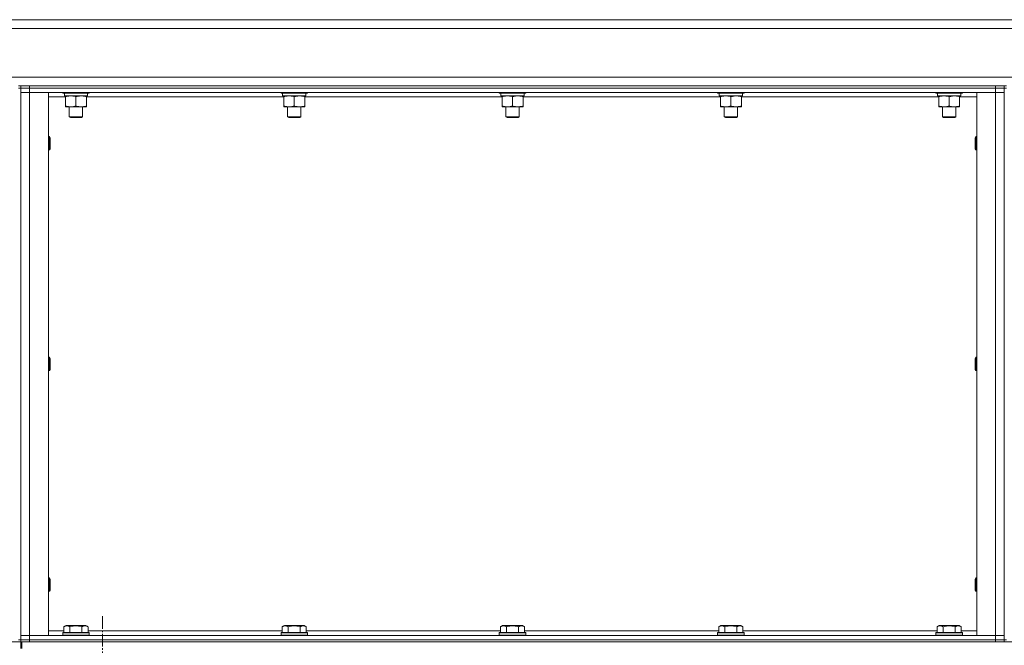
# Model space of a CAD drawing. Units: millimetres. Extents: x 0 to 17418, y -6 to 11880.
# Drawn here: x 7672 to 8565, y 9955 to 10522 of the extents above; entities that cross this region are included whole.
import ezdxf

# ---------------------------------------------------------------- set-up
doc = ezdxf.new("R2010")
doc.units = ezdxf.units.MM
doc.linetypes.add('K5LT_AXLED', pattern=[16, 11.5, -1.5, 1.5, -1.5])
doc.linetypes.add('K5LT_THIN', pattern=[0])
for name, color, linetype, true_color in [('OSI', 2, 'Continuous', 0xffff00), ('R', 1, 'Continuous', 0xff0000), ('WELDING', 7, 'Continuous', 0xffffff)]:
    doc.layers.add(name, color=color, linetype=linetype, true_color=true_color)

msp = doc.modelspace()

# ---------------------------------------------------------------- linework, layer by layer
at = {"layer": 'OSI', "color": 30, "linetype": 'K5LT_AXLED', "lineweight": 13, "true_color": 0xff8000}
msp.add_line((7746.6, 9890.16), (7746.6, 9982.16), dxfattribs=at)
at = {"layer": 'R', "color": 7, "linetype": 'K5LT_THIN', "lineweight": 13}
for p, q in [((9718.6, 10522.16), (7408.6, 10522.16)), ((7408.6, 10522.16), (9718.6, 10522.16)), ((9718.6, 10514.16), (7408.6, 10514.16)), ((7408.6, 10470.16), (9718.6, 10470.16)), ((7672.6, 10462.16), (7670.6, 10462.16)), ((7672.6, 10462.16), (7670.6, 10462.16)), ((7670.6, 10460.16), (7672.6, 10460.16)), ((7672.6, 10462.16), (7680.6, 10462.16)), ((7672.6, 10460.16), (7672.6, 10462.16)), ((7680.6, 10460.16), (7672.6, 10460.16)), ((7672.6, 10456.16), (7672.6, 10460.16)), ((7672.6, 10460.16), (7680.6, 10460.16)), ((7672.6, 10460.16), (7672.6, 9960.16)), ((7680.6, 10462.16), (8556.6, 10462.16)), ((7680.6, 10460.16), (7680.6, 10462.16)), ((7680.6, 10460.16), (8556.6, 10460.16)), ((7680.6, 10460.16), (8556.6, 10460.16)), ((7680.6, 10456.16), (7680.6, 10460.16)), ((8556.6, 10462.16), (8564.6, 10462.16)), ((8556.6, 10460.16), (8556.6, 10462.16)), ((8564.6, 10460.16), (8556.6, 10460.16)), ((8556.6, 10460.16), (8564.6, 10460.16)), ((8556.6, 10456.16), (8556.6, 10460.16)), ((8564.6, 10460.16), (8564.6, 10462.16)), ((8566.6, 10462.16), (8564.6, 10462.16)), ((8564.6, 10460.16), (8564.6, 9960.16)), ((8564.6, 10460.16), (8566.6, 10460.16)), ((7672.6, 9964.16), (7672.6, 10456.16)), ((7672.6, 10456.16), (7680.6, 10456.16)), ((7680.6, 10456.16), (7672.6, 10456.16)), ((7680.6, 10456.16), (7697.6, 10456.16)), ((7680.6, 9964.16), (7680.6, 10456.16)), ((7680.6, 10456.16), (8556.6, 10456.16)), ((7697.6, 9964.16), (7697.6, 10456.16)), ((7713.1, 10452.16), (7697.6, 10452.16)), ((7710.6, 10456.16), (7710.6, 10455.96)), ((7710.6, 10455.96), (7710.78, 10455.66)), ((7728.6, 10455.96), (7710.6, 10455.96)), ((7728.52, 10455.66), (7710.78, 10455.66)), ((7712.1, 10455.66), (7712.1, 10453.16)), ((7733.1, 10453.16), (7712.1, 10453.16)), ((7713.1, 10452.32), (7713.1, 10453.16)), ((7713.1, 10452.32), (7713.1, 10444.01)), ((7722.6, 10452.32), (7722.6, 10444.01)), ((7734.43, 10455.66), (7728.52, 10455.66)), ((7734.6, 10455.96), (7728.6, 10455.96)), ((7732.1, 10453.16), (7732.1, 10452.32)), ((7732.1, 10452.32), (7732.1, 10444.01)), ((7911.1, 10452.16), (7732.1, 10452.16)), ((7733.1, 10455.66), (7733.1, 10453.16)), ((7734.6, 10455.96), (7734.43, 10455.66)), ((7734.6, 10456.16), (7734.6, 10455.96)), ((7908.6, 10456.16), (7908.6, 10455.96)), ((7908.6, 10455.96), (7908.78, 10455.66)), ((7926.6, 10455.96), (7908.6, 10455.96)), ((7926.52, 10455.66), (7908.78, 10455.66)), ((7910.1, 10455.66), (7910.1, 10453.16)), ((7931.1, 10453.16), (7910.1, 10453.16)), ((7911.1, 10452.32), (7911.1, 10453.16)), ((7911.1, 10452.32), (7911.1, 10444.01)), ((7920.6, 10452.32), (7920.6, 10444.01)), ((7932.43, 10455.66), (7926.52, 10455.66)), ((7932.6, 10455.96), (7926.6, 10455.96)), ((7930.1, 10453.16), (7930.1, 10452.32)), ((7930.1, 10452.32), (7930.1, 10444.01)), ((8109.1, 10452.16), (7930.1, 10452.16)), ((7931.1, 10455.66), (7931.1, 10453.16)), ((7932.6, 10455.96), (7932.43, 10455.66)), ((7932.6, 10456.16), (7932.6, 10455.96)), ((8106.6, 10456.16), (8106.6, 10455.96)), ((8106.6, 10455.96), (8106.78, 10455.66)), ((8124.6, 10455.96), (8106.6, 10455.96)), ((8124.52, 10455.66), (8106.78, 10455.66)), ((8108.1, 10455.66), (8108.1, 10453.16)), ((8129.1, 10453.16), (8108.1, 10453.16)), ((8109.1, 10452.32), (8109.1, 10453.16)), ((8109.1, 10452.32), (8109.1, 10444.01)), ((8118.6, 10452.32), (8118.6, 10444.01)), ((8130.43, 10455.66), (8124.52, 10455.66)), ((8130.6, 10455.96), (8124.6, 10455.96)), ((8128.1, 10453.16), (8128.1, 10452.32)), ((8128.1, 10452.32), (8128.1, 10444.01)), ((8307.1, 10452.16), (8128.1, 10452.16)), ((8129.1, 10455.66), (8129.1, 10453.16)), ((8130.6, 10455.96), (8130.43, 10455.66)), ((8130.6, 10456.16), (8130.6, 10455.96)), ((8304.6, 10456.16), (8304.6, 10455.96)), ((8304.6, 10455.96), (8304.78, 10455.66)), ((8322.6, 10455.96), (8304.6, 10455.96)), ((8322.52, 10455.66), (8304.78, 10455.66)), ((8306.1, 10455.66), (8306.1, 10453.16)), ((8327.1, 10453.16), (8306.1, 10453.16)), ((8307.1, 10452.32), (8307.1, 10453.16)), ((8307.1, 10452.32), (8307.1, 10444.01)), ((8316.6, 10452.32), (8316.6, 10444.01)), ((8328.43, 10455.66), (8322.52, 10455.66)), ((8328.6, 10455.96), (8322.6, 10455.96)), ((8326.1, 10453.16), (8326.1, 10452.32)), ((8326.1, 10452.32), (8326.1, 10444.01)), ((8505.1, 10452.16), (8326.1, 10452.16)), ((8327.1, 10455.66), (8327.1, 10453.16)), ((8328.6, 10455.96), (8328.43, 10455.66)), ((8328.6, 10456.16), (8328.6, 10455.96)), ((8502.6, 10456.16), (8502.6, 10455.96)), ((8502.6, 10455.96), (8502.78, 10455.66)), ((8520.6, 10455.96), (8502.6, 10455.96)), ((8520.52, 10455.66), (8502.78, 10455.66)), ((8504.1, 10455.66), (8504.1, 10453.16)), ((8525.1, 10453.16), (8504.1, 10453.16)), ((8505.1, 10452.32), (8505.1, 10453.16)), ((8505.1, 10452.32), (8505.1, 10444.01)), ((8514.6, 10452.32), (8514.6, 10444.01)), ((8526.43, 10455.66), (8520.52, 10455.66)), ((8526.6, 10455.96), (8520.6, 10455.96)), ((8524.1, 10453.16), (8524.1, 10452.32)), ((8524.1, 10452.32), (8524.1, 10444.01)), ((8539.6, 10452.16), (8524.1, 10452.16)), ((8525.1, 10455.66), (8525.1, 10453.16)), ((8526.6, 10455.96), (8526.43, 10455.66)), ((8526.6, 10456.16), (8526.6, 10455.96)), ((8539.6, 10456.16), (8556.6, 10456.16)), ((8539.6, 9964.16), (8539.6, 10456.16)), ((8556.6, 10456.16), (8564.6, 10456.16)), ((8556.6, 9964.16), (8556.6, 10456.16)), ((8564.6, 10456.16), (8556.6, 10456.16)), ((7713.1, 10443.16), (7713.1, 10444.01)), ((7727.35, 10443.16), (7713.1, 10443.16)), ((7716.6, 10443.16), (7716.6, 10434.24)), ((7732.1, 10443.16), (7727.35, 10443.16)), ((7728.6, 10443.16), (7728.6, 10434.24)), ((7732.1, 10444.01), (7732.1, 10443.16)), ((7911.1, 10443.16), (7911.1, 10444.01)), ((7925.35, 10443.16), (7911.1, 10443.16)), ((7914.6, 10443.16), (7914.6, 10434.24)), ((7930.1, 10443.16), (7925.35, 10443.16)), ((7926.6, 10443.16), (7926.6, 10434.24)), ((7930.1, 10444.01), (7930.1, 10443.16)), ((8109.1, 10443.16), (8109.1, 10444.01)), ((8123.35, 10443.16), (8109.1, 10443.16)), ((8112.6, 10443.16), (8112.6, 10434.24)), ((8128.1, 10443.16), (8123.35, 10443.16)), ((8124.6, 10443.16), (8124.6, 10434.24)), ((8128.1, 10444.01), (8128.1, 10443.16)), ((8307.1, 10443.16), (8307.1, 10444.01)), ((8321.35, 10443.16), (8307.1, 10443.16)), ((8310.6, 10443.16), (8310.6, 10434.24)), ((8326.1, 10443.16), (8321.35, 10443.16)), ((8322.6, 10443.16), (8322.6, 10434.24)), ((8326.1, 10444.01), (8326.1, 10443.16)), ((8505.1, 10443.16), (8505.1, 10444.01)), ((8519.35, 10443.16), (8505.1, 10443.16)), ((8508.6, 10443.16), (8508.6, 10434.24)), ((8524.1, 10443.16), (8519.35, 10443.16)), ((8520.6, 10443.16), (8520.6, 10434.24)), ((8524.1, 10444.01), (8524.1, 10443.16)), ((7716.6, 10434.24), (7717.6, 10433.66)), ((7725.6, 10434.24), (7716.6, 10434.24)), ((7725.1, 10433.66), (7717.6, 10433.66)), ((7727.6, 10433.66), (7725.1, 10433.66)), ((7728.6, 10434.24), (7725.6, 10434.24)), ((7728.6, 10434.24), (7727.6, 10433.66)), ((7914.6, 10434.24), (7915.6, 10433.66)), ((7923.6, 10434.24), (7914.6, 10434.24)), ((7923.1, 10433.66), (7915.6, 10433.66)), ((7925.6, 10433.66), (7923.1, 10433.66)), ((7926.6, 10434.24), (7923.6, 10434.24)), ((7926.6, 10434.24), (7925.6, 10433.66)), ((8112.6, 10434.24), (8113.6, 10433.66)), ((8121.6, 10434.24), (8112.6, 10434.24)), ((8121.1, 10433.66), (8113.6, 10433.66)), ((8123.6, 10433.66), (8121.1, 10433.66)), ((8124.6, 10434.24), (8121.6, 10434.24)), ((8124.6, 10434.24), (8123.6, 10433.66)), ((8310.6, 10434.24), (8311.6, 10433.66)), ((8319.6, 10434.24), (8310.6, 10434.24)), ((8319.1, 10433.66), (8311.6, 10433.66)), ((8321.6, 10433.66), (8319.1, 10433.66)), ((8322.6, 10434.24), (8319.6, 10434.24)), ((8322.6, 10434.24), (8321.6, 10433.66)), ((8508.6, 10434.24), (8509.6, 10433.66)), ((8517.6, 10434.24), (8508.6, 10434.24)), ((8517.1, 10433.66), (8509.6, 10433.66)), ((8519.6, 10433.66), (8517.1, 10433.66)), ((8520.6, 10434.24), (8517.6, 10434.24)), ((8520.6, 10434.24), (8519.6, 10433.66)), ((7697.6, 10416.16), (7698.53, 10416.16)), ((7698.53, 10416.16), (7699.1, 10415.16)), ((7698.53, 10416.16), (7698.53, 10410.16)), ((7699.1, 10415.16), (7699.1, 10410.16)), ((8538.68, 10416.16), (8538.1, 10415.16)), ((8538.1, 10410.16), (8538.1, 10415.16)), ((8539.6, 10416.16), (8538.68, 10416.16)), ((8538.68, 10410.16), (8538.68, 10416.16)), ((7697.6, 10404.16), (7698.53, 10404.16)), ((7698.53, 10410.16), (7698.53, 10404.16)), ((7698.53, 10404.16), (7699.1, 10405.16)), ((7699.1, 10410.16), (7699.1, 10405.16)), ((8538.1, 10405.16), (8538.1, 10410.16)), ((8538.68, 10404.16), (8538.1, 10405.16)), ((8538.68, 10404.16), (8538.68, 10410.16)), ((8539.6, 10404.16), (8538.68, 10404.16)), ((7697.6, 10216.16), (7698.53, 10216.16)), ((7698.53, 10216.16), (7699.1, 10215.16)), ((7698.53, 10216.16), (7698.53, 10210.16)), ((8538.68, 10216.16), (8538.1, 10215.16)), ((8539.6, 10216.16), (8538.68, 10216.16)), ((8538.68, 10210.16), (8538.68, 10216.16)), ((7698.53, 10210.16), (7698.53, 10204.16)), ((7699.1, 10215.16), (7699.1, 10210.16)), ((7699.1, 10210.16), (7699.1, 10205.16)), ((8538.1, 10210.16), (8538.1, 10215.16)), ((8538.1, 10205.16), (8538.1, 10210.16)), ((8538.68, 10204.16), (8538.68, 10210.16)), ((7697.6, 10204.16), (7698.53, 10204.16)), ((7698.53, 10204.16), (7699.1, 10205.16)), ((8538.68, 10204.16), (8538.1, 10205.16)), ((8539.6, 10204.16), (8538.68, 10204.16)), ((7697.6, 10016.16), (7698.53, 10016.16)), ((7698.53, 10016.16), (7699.1, 10015.16)), ((7698.53, 10016.16), (7698.53, 10010.16)), ((7699.1, 10015.16), (7699.1, 10010.16)), ((8538.68, 10016.16), (8538.1, 10015.16)), ((8538.1, 10010.16), (8538.1, 10015.16)), ((8539.6, 10016.16), (8538.68, 10016.16)), ((8538.68, 10010.16), (8538.68, 10016.16)), ((7697.6, 10004.16), (7698.53, 10004.16)), ((7698.53, 10010.16), (7698.53, 10004.16)), ((7698.53, 10004.16), (7699.1, 10005.16)), ((7699.1, 10010.16), (7699.1, 10005.16)), ((8538.1, 10005.16), (8538.1, 10010.16)), ((8538.68, 10004.16), (8538.1, 10005.16)), ((8538.68, 10004.16), (8538.68, 10010.16)), ((8539.6, 10004.16), (8538.68, 10004.16)), ((7697.6, 9968.16), (7711.63, 9968.16)), ((7710.6, 9966.36), (7710.78, 9966.66)), ((7710.6, 9964.46), (7710.6, 9966.36)), ((7710.6, 9966.36), (7722.6, 9966.36)), ((7710.78, 9966.66), (7722.6, 9966.66)), ((7711.63, 9972.01), (7713.63, 9973.16)), ((7711.63, 9972.01), (7711.63, 9966.66)), ((7731.58, 9973.16), (7713.63, 9973.16)), ((7717.12, 9972.01), (7717.12, 9966.66)), ((7722.6, 9966.66), (7734.43, 9966.66)), ((7722.6, 9966.36), (7734.6, 9966.36)), ((7728.09, 9972.01), (7728.09, 9966.66)), ((7733.57, 9972.01), (7731.58, 9973.16)), ((7733.57, 9972.01), (7733.57, 9966.66)), ((7733.57, 9968.16), (7909.63, 9968.16)), ((7734.6, 9966.36), (7734.43, 9966.66)), ((7734.6, 9964.46), (7734.6, 9966.36)), ((7908.6, 9966.36), (7908.78, 9966.66)), ((7908.6, 9964.46), (7908.6, 9966.36)), ((7908.6, 9966.36), (7920.6, 9966.36)), ((7908.78, 9966.66), (7920.6, 9966.66)), ((7909.63, 9972.01), (7911.63, 9973.16)), ((7909.63, 9972.01), (7909.63, 9966.66)), ((7929.58, 9973.16), (7911.63, 9973.16)), ((7915.12, 9972.01), (7915.12, 9966.66)), ((7920.6, 9966.66), (7932.43, 9966.66)), ((7920.6, 9966.36), (7932.6, 9966.36)), ((7926.09, 9972.01), (7926.09, 9966.66)), ((7931.57, 9972.01), (7929.58, 9973.16)), ((7931.57, 9972.01), (7931.57, 9966.66)), ((7931.57, 9968.16), (8107.63, 9968.16)), ((7932.6, 9966.36), (7932.43, 9966.66)), ((7932.6, 9964.46), (7932.6, 9966.36)), ((8106.6, 9966.36), (8106.78, 9966.66)), ((8106.6, 9964.46), (8106.6, 9966.36)), ((8106.6, 9966.36), (8118.6, 9966.36)), ((8106.78, 9966.66), (8118.6, 9966.66)), ((8107.63, 9972.01), (8109.63, 9973.16)), ((8107.63, 9972.01), (8107.63, 9966.66)), ((8127.58, 9973.16), (8109.63, 9973.16)), ((8113.12, 9972.01), (8113.12, 9966.66)), ((8118.6, 9966.66), (8130.43, 9966.66)), ((8118.6, 9966.36), (8130.6, 9966.36)), ((8124.09, 9972.01), (8124.09, 9966.66)), ((8129.57, 9972.01), (8127.58, 9973.16)), ((8129.57, 9972.01), (8129.57, 9966.66)), ((8129.57, 9968.16), (8305.63, 9968.16)), ((8130.6, 9966.36), (8130.43, 9966.66)), ((8130.6, 9964.46), (8130.6, 9966.36)), ((8304.6, 9966.36), (8304.78, 9966.66)), ((8304.6, 9964.46), (8304.6, 9966.36)), ((8304.6, 9966.36), (8316.6, 9966.36)), ((8304.78, 9966.66), (8316.6, 9966.66)), ((8305.63, 9972.01), (8307.63, 9973.16)), ((8305.63, 9972.01), (8305.63, 9966.66)), ((8325.58, 9973.16), (8307.63, 9973.16)), ((8311.12, 9972.01), (8311.12, 9966.66)), ((8316.6, 9966.66), (8328.43, 9966.66)), ((8316.6, 9966.36), (8328.6, 9966.36)), ((8322.09, 9972.01), (8322.09, 9966.66)), ((8327.57, 9972.01), (8325.58, 9973.16)), ((8327.57, 9972.01), (8327.57, 9966.66)), ((8327.57, 9968.16), (8503.63, 9968.16)), ((8328.6, 9966.36), (8328.43, 9966.66)), ((8328.6, 9964.46), (8328.6, 9966.36)), ((8502.6, 9966.36), (8502.78, 9966.66)), ((8502.6, 9964.46), (8502.6, 9966.36)), ((8502.6, 9966.36), (8514.6, 9966.36)), ((8502.78, 9966.66), (8514.6, 9966.66)), ((8503.63, 9972.01), (8505.63, 9973.16)), ((8503.63, 9972.01), (8503.63, 9966.66)), ((8523.58, 9973.16), (8505.63, 9973.16)), ((8509.12, 9972.01), (8509.12, 9966.66)), ((8514.6, 9966.66), (8526.43, 9966.66)), ((8514.6, 9966.36), (8526.6, 9966.36)), ((8520.09, 9972.01), (8520.09, 9966.66)), ((8525.57, 9972.01), (8523.58, 9973.16)), ((8525.57, 9972.01), (8525.57, 9966.66)), ((8525.57, 9968.16), (8539.6, 9968.16)), ((8526.6, 9966.36), (8526.43, 9966.66)), ((8526.6, 9964.46), (8526.6, 9966.36)), ((7420.6, 9958.16), (7672.6, 9958.16)), ((7670.6, 9960.16), (7672.6, 9960.16)), ((7672.6, 9964.16), (7680.6, 9964.16)), ((7672.6, 9964.16), (7680.6, 9964.16)), ((7672.6, 9964.16), (7672.6, 9960.16)), ((7680.6, 9960.16), (7672.6, 9960.16)), ((7672.6, 9960.16), (7680.6, 9960.16)), ((7672.6, 9958.16), (7672.6, 9960.16)), ((7672.6, 9958.16), (7673.6, 9958.16)), ((7672.6, 9952.16), (7672.6, 9958.16)), ((7673.6, 9958.16), (9710.6, 9958.16)), ((7673.6, 9952.16), (7673.6, 9958.16)), ((7680.6, 9964.16), (7697.6, 9964.16)), ((8556.6, 9964.16), (7680.6, 9964.16)), ((7680.6, 9964.16), (7680.6, 9960.16)), ((8556.6, 9960.16), (7680.6, 9960.16)), ((7680.6, 9960.16), (8556.6, 9960.16)), ((7680.6, 9958.16), (7680.6, 9960.16)), ((7680.6, 9958.16), (8556.6, 9958.16)), ((7710.6, 9964.46), (7710.78, 9964.16)), ((7710.6, 9964.46), (7722.6, 9964.46)), ((7722.6, 9964.46), (7734.6, 9964.46)), ((7734.6, 9964.46), (7734.43, 9964.16)), ((7908.6, 9964.46), (7908.78, 9964.16)), ((7908.6, 9964.46), (7920.6, 9964.46)), ((7920.6, 9964.46), (7932.6, 9964.46)), ((7932.6, 9964.46), (7932.43, 9964.16)), ((8106.6, 9964.46), (8106.78, 9964.16)), ((8106.6, 9964.46), (8118.6, 9964.46)), ((8118.6, 9964.46), (8130.6, 9964.46)), ((8130.6, 9964.46), (8130.43, 9964.16)), ((8304.6, 9964.46), (8304.78, 9964.16)), ((8304.6, 9964.46), (8316.6, 9964.46)), ((8316.6, 9964.46), (8328.6, 9964.46)), ((8328.6, 9964.46), (8328.43, 9964.16)), ((8502.6, 9964.46), (8502.78, 9964.16)), ((8502.6, 9964.46), (8514.6, 9964.46)), ((8514.6, 9964.46), (8526.6, 9964.46)), ((8526.6, 9964.46), (8526.43, 9964.16)), ((8539.6, 9964.16), (8556.6, 9964.16)), ((8556.6, 9964.16), (8564.6, 9964.16)), ((8556.6, 9964.16), (8556.6, 9960.16)), ((8556.6, 9964.16), (8564.6, 9964.16)), ((8564.6, 9960.16), (8556.6, 9960.16)), ((8556.6, 9960.16), (8564.6, 9960.16)), ((8556.6, 9958.16), (8556.6, 9960.16)), ((8564.6, 9958.16), (8564.6, 9960.16)), ((8564.6, 9960.16), (8566.6, 9960.16))]:
    msp.add_line(p, q, dxfattribs=at)
at = {"layer": 'WELDING', "color": 7, "linetype": 'K5LT_THIN', "lineweight": 13}
for points, knots in [([(7717.85, 10453.16), (7717.64, 10453.16), (7717.21, 10453.15), (7716.56, 10453.1), (7715.93, 10453.02), (7715.13, 10452.88), (7714.19, 10452.66), (7713.46, 10452.43), (7713.1, 10452.32)], [0, 0, 0, 0, 1.192024, 2.404251, 3.60809, 4.765234, 6.955738, 9, 9, 9, 9]), ([(7722.6, 10452.32), (7722.11, 10452.48), (7721.35, 10452.7), (7720.38, 10452.92), (7719.71, 10453.03), (7719.09, 10453.11), (7718.47, 10453.15), (7718.06, 10453.16), (7717.85, 10453.16)], [0, 0, 0, 0, 2.905563, 4.375924, 5.511195, 6.679161, 7.850161, 9, 9, 9, 9]), ([(7727.35, 10453.16), (7727.14, 10453.16), (7726.71, 10453.15), (7726.06, 10453.1), (7725.43, 10453.02), (7724.63, 10452.88), (7723.69, 10452.66), (7722.96, 10452.43), (7722.6, 10452.32)], [0, 0, 0, 0, 1.192024, 2.404251, 3.60809, 4.765234, 6.955738, 9, 9, 9, 9]), ([(7732.1, 10452.32), (7731.61, 10452.48), (7730.85, 10452.7), (7729.88, 10452.92), (7729.21, 10453.03), (7728.59, 10453.11), (7727.97, 10453.15), (7727.56, 10453.16), (7727.35, 10453.16)], [0, 0, 0, 0, 2.905563, 4.375924, 5.511195, 6.679161, 7.850161, 9, 9, 9, 9]), ([(7915.85, 10453.16), (7915.64, 10453.16), (7915.21, 10453.15), (7914.56, 10453.1), (7913.93, 10453.02), (7913.13, 10452.88), (7912.19, 10452.66), (7911.46, 10452.43), (7911.1, 10452.32)], [0, 0, 0, 0, 1.192024, 2.404251, 3.60809, 4.765234, 6.955738, 9, 9, 9, 9]), ([(7920.6, 10452.32), (7920.11, 10452.48), (7919.35, 10452.7), (7918.38, 10452.92), (7917.71, 10453.03), (7917.09, 10453.11), (7916.47, 10453.15), (7916.06, 10453.16), (7915.85, 10453.16)], [0, 0, 0, 0, 2.905563, 4.375924, 5.511195, 6.679161, 7.850161, 9, 9, 9, 9]), ([(7925.35, 10453.16), (7925.14, 10453.16), (7924.71, 10453.15), (7924.06, 10453.1), (7923.43, 10453.02), (7922.63, 10452.88), (7921.69, 10452.66), (7920.96, 10452.43), (7920.6, 10452.32)], [0, 0, 0, 0, 1.192024, 2.404251, 3.60809, 4.765234, 6.955738, 9, 9, 9, 9]), ([(7930.1, 10452.32), (7929.61, 10452.48), (7928.85, 10452.7), (7927.88, 10452.92), (7927.21, 10453.03), (7926.59, 10453.11), (7925.97, 10453.15), (7925.56, 10453.16), (7925.35, 10453.16)], [0, 0, 0, 0, 2.905563, 4.375924, 5.511195, 6.679161, 7.850161, 9, 9, 9, 9]), ([(8113.85, 10453.16), (8113.64, 10453.16), (8113.21, 10453.15), (8112.56, 10453.1), (8111.93, 10453.02), (8111.13, 10452.88), (8110.19, 10452.66), (8109.46, 10452.43), (8109.1, 10452.32)], [0, 0, 0, 0, 1.192024, 2.404251, 3.60809, 4.765234, 6.955738, 9, 9, 9, 9]), ([(8118.6, 10452.32), (8118.11, 10452.48), (8117.35, 10452.7), (8116.38, 10452.92), (8115.71, 10453.03), (8115.09, 10453.11), (8114.47, 10453.15), (8114.06, 10453.16), (8113.85, 10453.16)], [0, 0, 0, 0, 2.905563, 4.375924, 5.511195, 6.679161, 7.850161, 9, 9, 9, 9]), ([(8123.35, 10453.16), (8123.14, 10453.16), (8122.71, 10453.15), (8122.06, 10453.1), (8121.43, 10453.02), (8120.63, 10452.88), (8119.69, 10452.66), (8118.96, 10452.43), (8118.6, 10452.32)], [0, 0, 0, 0, 1.192024, 2.404251, 3.60809, 4.765234, 6.955738, 9, 9, 9, 9]), ([(8128.1, 10452.32), (8127.61, 10452.48), (8126.85, 10452.7), (8125.88, 10452.92), (8125.21, 10453.03), (8124.59, 10453.11), (8123.97, 10453.15), (8123.56, 10453.16), (8123.35, 10453.16)], [0, 0, 0, 0, 2.905563, 4.375924, 5.511195, 6.679161, 7.850161, 9, 9, 9, 9]), ([(8311.85, 10453.16), (8311.64, 10453.16), (8311.21, 10453.15), (8310.56, 10453.1), (8309.93, 10453.02), (8309.13, 10452.88), (8308.19, 10452.66), (8307.46, 10452.43), (8307.1, 10452.32)], [0, 0, 0, 0, 1.192024, 2.404251, 3.60809, 4.765234, 6.955738, 9, 9, 9, 9]), ([(8316.6, 10452.32), (8316.11, 10452.48), (8315.35, 10452.7), (8314.38, 10452.92), (8313.71, 10453.03), (8313.09, 10453.11), (8312.47, 10453.15), (8312.06, 10453.16), (8311.85, 10453.16)], [0, 0, 0, 0, 2.905563, 4.375924, 5.511195, 6.679161, 7.850161, 9, 9, 9, 9]), ([(8321.35, 10453.16), (8321.14, 10453.16), (8320.71, 10453.15), (8320.06, 10453.1), (8319.43, 10453.02), (8318.63, 10452.88), (8317.69, 10452.66), (8316.96, 10452.43), (8316.6, 10452.32)], [0, 0, 0, 0, 1.192024, 2.404251, 3.60809, 4.765234, 6.955738, 9, 9, 9, 9]), ([(8326.1, 10452.32), (8325.61, 10452.48), (8324.85, 10452.7), (8323.88, 10452.92), (8323.21, 10453.03), (8322.59, 10453.11), (8321.97, 10453.15), (8321.56, 10453.16), (8321.35, 10453.16)], [0, 0, 0, 0, 2.905563, 4.375924, 5.511195, 6.679161, 7.850161, 9, 9, 9, 9]), ([(8509.85, 10453.16), (8509.64, 10453.16), (8509.21, 10453.15), (8508.56, 10453.1), (8507.93, 10453.02), (8507.13, 10452.88), (8506.19, 10452.66), (8505.46, 10452.43), (8505.1, 10452.32)], [0, 0, 0, 0, 1.192024, 2.404251, 3.60809, 4.765234, 6.955738, 9, 9, 9, 9]), ([(8514.6, 10452.32), (8514.11, 10452.48), (8513.35, 10452.7), (8512.38, 10452.92), (8511.71, 10453.03), (8511.09, 10453.11), (8510.47, 10453.15), (8510.06, 10453.16), (8509.85, 10453.16)], [0, 0, 0, 0, 2.905563, 4.375924, 5.511195, 6.679161, 7.850161, 9, 9, 9, 9]), ([(8519.35, 10453.16), (8519.14, 10453.16), (8518.71, 10453.15), (8518.06, 10453.1), (8517.43, 10453.02), (8516.63, 10452.88), (8515.69, 10452.66), (8514.96, 10452.43), (8514.6, 10452.32)], [0, 0, 0, 0, 1.192024, 2.404251, 3.60809, 4.765234, 6.955738, 9, 9, 9, 9]), ([(8524.1, 10452.32), (8523.61, 10452.48), (8522.85, 10452.7), (8521.88, 10452.92), (8521.21, 10453.03), (8520.59, 10453.11), (8519.97, 10453.15), (8519.56, 10453.16), (8519.35, 10453.16)], [0, 0, 0, 0, 2.905563, 4.375924, 5.511195, 6.679161, 7.850161, 9, 9, 9, 9]), ([(7713.1, 10444.01), (7713.66, 10443.83), (7714.48, 10443.59), (7715.47, 10443.38), (7716.07, 10443.29), (7716.59, 10443.22), (7717.12, 10443.18), (7717.65, 10443.16), (7718.17, 10443.16), (7718.69, 10443.19), (7719.28, 10443.24), (7720, 10443.34), (7721.14, 10443.56), (7722.02, 10443.82), (7722.6, 10444.01)], [0, 0, 0, 0, 2.72415, 3.912285, 4.716446, 5.530362, 6.353984, 7.180289, 7.997717, 8.810544, 9.605533, 10.761675, 12.184093, 15, 15, 15, 15]), ([(7722.6, 10444.01), (7723.03, 10443.87), (7723.78, 10443.65), (7724.78, 10443.42), (7725.6, 10443.28), (7726.34, 10443.2), (7726.93, 10443.17), (7727.26, 10443.16), (7727.35, 10443.16)], [0, 0, 0, 0, 2.494996, 4.309231, 5.73815, 7.133977, 8.472011, 9, 9, 9, 9]), ([(7727.35, 10443.16), (7727.63, 10443.16), (7728.1, 10443.18), (7728.76, 10443.24), (7729.25, 10443.31), (7729.95, 10443.42), (7730.88, 10443.63), (7731.69, 10443.88), (7732.1, 10444.01)], [0, 0, 0, 0, 1.548206, 2.616755, 3.724998, 4.291764, 6.613357, 9, 9, 9, 9]), ([(7911.1, 10444.01), (7911.66, 10443.83), (7912.48, 10443.59), (7913.47, 10443.38), (7914.07, 10443.29), (7914.59, 10443.22), (7915.12, 10443.18), (7915.65, 10443.16), (7916.17, 10443.16), (7916.69, 10443.19), (7917.28, 10443.24), (7918, 10443.34), (7919.14, 10443.56), (7920.02, 10443.82), (7920.6, 10444.01)], [0, 0, 0, 0, 2.72415, 3.912285, 4.716446, 5.530362, 6.353984, 7.180289, 7.997717, 8.810544, 9.605533, 10.761675, 12.184093, 15, 15, 15, 15]), ([(7920.6, 10444.01), (7921.03, 10443.87), (7921.78, 10443.65), (7922.78, 10443.42), (7923.6, 10443.28), (7924.34, 10443.2), (7924.93, 10443.17), (7925.26, 10443.16), (7925.35, 10443.16)], [0, 0, 0, 0, 2.494996, 4.309231, 5.73815, 7.133977, 8.472011, 9, 9, 9, 9]), ([(7925.35, 10443.16), (7925.63, 10443.16), (7926.1, 10443.18), (7926.76, 10443.24), (7927.25, 10443.31), (7927.95, 10443.42), (7928.88, 10443.63), (7929.69, 10443.88), (7930.1, 10444.01)], [0, 0, 0, 0, 1.548206, 2.616755, 3.724998, 4.291764, 6.613357, 9, 9, 9, 9]), ([(8109.1, 10444.01), (8109.66, 10443.83), (8110.48, 10443.59), (8111.47, 10443.38), (8112.07, 10443.29), (8112.59, 10443.22), (8113.12, 10443.18), (8113.65, 10443.16), (8114.17, 10443.16), (8114.69, 10443.19), (8115.28, 10443.24), (8116, 10443.34), (8117.14, 10443.56), (8118.02, 10443.82), (8118.6, 10444.01)], [0, 0, 0, 0, 2.72415, 3.912285, 4.716446, 5.530362, 6.353984, 7.180289, 7.997717, 8.810544, 9.605533, 10.761675, 12.184093, 15, 15, 15, 15]), ([(8118.6, 10444.01), (8119.03, 10443.87), (8119.78, 10443.65), (8120.78, 10443.42), (8121.6, 10443.28), (8122.34, 10443.2), (8122.93, 10443.17), (8123.26, 10443.16), (8123.35, 10443.16)], [0, 0, 0, 0, 2.494996, 4.309231, 5.73815, 7.133977, 8.472011, 9, 9, 9, 9]), ([(8123.35, 10443.16), (8123.63, 10443.16), (8124.1, 10443.18), (8124.76, 10443.24), (8125.25, 10443.31), (8125.95, 10443.42), (8126.88, 10443.63), (8127.69, 10443.88), (8128.1, 10444.01)], [0, 0, 0, 0, 1.548206, 2.616755, 3.724998, 4.291764, 6.613357, 9, 9, 9, 9]), ([(8307.1, 10444.01), (8307.66, 10443.83), (8308.48, 10443.59), (8309.47, 10443.38), (8310.07, 10443.29), (8310.59, 10443.22), (8311.12, 10443.18), (8311.65, 10443.16), (8312.17, 10443.16), (8312.69, 10443.19), (8313.28, 10443.24), (8314, 10443.34), (8315.14, 10443.56), (8316.02, 10443.82), (8316.6, 10444.01)], [0, 0, 0, 0, 2.72415, 3.912285, 4.716446, 5.530362, 6.353984, 7.180289, 7.997717, 8.810544, 9.605533, 10.761675, 12.184093, 15, 15, 15, 15]), ([(8316.6, 10444.01), (8317.03, 10443.87), (8317.78, 10443.65), (8318.78, 10443.42), (8319.6, 10443.28), (8320.34, 10443.2), (8320.93, 10443.17), (8321.26, 10443.16), (8321.35, 10443.16)], [0, 0, 0, 0, 2.494996, 4.309231, 5.73815, 7.133977, 8.472011, 9, 9, 9, 9]), ([(8321.35, 10443.16), (8321.63, 10443.16), (8322.1, 10443.18), (8322.76, 10443.24), (8323.25, 10443.31), (8323.95, 10443.42), (8324.88, 10443.63), (8325.69, 10443.88), (8326.1, 10444.01)], [0, 0, 0, 0, 1.548206, 2.616755, 3.724998, 4.291764, 6.613357, 9, 9, 9, 9]), ([(8505.1, 10444.01), (8505.66, 10443.83), (8506.48, 10443.59), (8507.47, 10443.38), (8508.07, 10443.29), (8508.59, 10443.22), (8509.12, 10443.18), (8509.65, 10443.16), (8510.17, 10443.16), (8510.69, 10443.19), (8511.28, 10443.24), (8512, 10443.34), (8513.14, 10443.56), (8514.02, 10443.82), (8514.6, 10444.01)], [0, 0, 0, 0, 2.72415, 3.912285, 4.716446, 5.530362, 6.353984, 7.180289, 7.997717, 8.810544, 9.605533, 10.761675, 12.184093, 15, 15, 15, 15]), ([(8514.6, 10444.01), (8515.03, 10443.87), (8515.78, 10443.65), (8516.78, 10443.42), (8517.6, 10443.28), (8518.34, 10443.2), (8518.93, 10443.17), (8519.26, 10443.16), (8519.35, 10443.16)], [0, 0, 0, 0, 2.494996, 4.309231, 5.73815, 7.133977, 8.472011, 9, 9, 9, 9]), ([(8519.35, 10443.16), (8519.63, 10443.16), (8520.1, 10443.18), (8520.76, 10443.24), (8521.25, 10443.31), (8521.95, 10443.42), (8522.88, 10443.63), (8523.69, 10443.88), (8524.1, 10444.01)], [0, 0, 0, 0, 1.548206, 2.616755, 3.724998, 4.291764, 6.613357, 9, 9, 9, 9]), ([(7717.12, 9972.01), (7716.82, 9972.18), (7716.37, 9972.41), (7715.81, 9972.62), (7715.46, 9972.72), (7715.16, 9972.79), (7714.86, 9972.83), (7714.57, 9972.86), (7714.27, 9972.86), (7713.96, 9972.84), (7713.64, 9972.8), (7713.26, 9972.72), (7712.76, 9972.56), (7712.19, 9972.32), (7711.8, 9972.11), (7711.63, 9972.01)], [0, 0, 0, 0, 2.704026, 3.977567, 4.913586, 5.783319, 6.583675, 7.42636, 8.303602, 9.201828, 10.1214, 11.060865, 12.506598, 14.484694, 16, 16, 16, 16]), ([(7728.09, 9972.01), (7727.55, 9972.17), (7726.66, 9972.4), (7725.54, 9972.61), (7724.76, 9972.72), (7724.16, 9972.79), (7723.58, 9972.83), (7723, 9972.86), (7722.39, 9972.86), (7721.76, 9972.84), (7721.12, 9972.8), (7720.47, 9972.73), (7719.7, 9972.62), (7718.57, 9972.4), (7717.68, 9972.17), (7717.12, 9972.01)], [0, 0, 0, 0, 2.400934, 3.977567, 4.913586, 5.783319, 6.583675, 7.42636, 8.303602, 9.201828, 10.1214, 11.060865, 12.021818, 13.488338, 16, 16, 16, 16]), ([(7733.57, 9972.01), (7733.27, 9972.18), (7732.82, 9972.41), (7732.26, 9972.62), (7731.91, 9972.72), (7731.61, 9972.79), (7731.32, 9972.83), (7731.03, 9972.86), (7730.72, 9972.86), (7730.41, 9972.84), (7730.09, 9972.8), (7729.71, 9972.72), (7729.21, 9972.56), (7728.65, 9972.32), (7728.26, 9972.11), (7728.09, 9972.01)], [0, 0, 0, 0, 2.704026, 3.977567, 4.913586, 5.783319, 6.583675, 7.42636, 8.303602, 9.201828, 10.1214, 11.060865, 12.506598, 14.484694, 16, 16, 16, 16]), ([(7915.12, 9972.01), (7914.82, 9972.18), (7914.37, 9972.41), (7913.81, 9972.62), (7913.46, 9972.72), (7913.16, 9972.79), (7912.86, 9972.83), (7912.57, 9972.86), (7912.27, 9972.86), (7911.96, 9972.84), (7911.64, 9972.8), (7911.26, 9972.72), (7910.76, 9972.56), (7910.19, 9972.32), (7909.8, 9972.11), (7909.63, 9972.01)], [0, 0, 0, 0, 2.704026, 3.977567, 4.913586, 5.783319, 6.583675, 7.42636, 8.303602, 9.201828, 10.1214, 11.060865, 12.506598, 14.484694, 16, 16, 16, 16]), ([(7926.09, 9972.01), (7925.55, 9972.17), (7924.66, 9972.4), (7923.54, 9972.61), (7922.76, 9972.72), (7922.16, 9972.79), (7921.58, 9972.83), (7921, 9972.86), (7920.39, 9972.86), (7919.76, 9972.84), (7919.12, 9972.8), (7918.47, 9972.73), (7917.7, 9972.62), (7916.57, 9972.4), (7915.68, 9972.17), (7915.12, 9972.01)], [0, 0, 0, 0, 2.400934, 3.977567, 4.913586, 5.783319, 6.583675, 7.42636, 8.303602, 9.201828, 10.1214, 11.060865, 12.021818, 13.488338, 16, 16, 16, 16]), ([(7931.57, 9972.01), (7931.27, 9972.18), (7930.82, 9972.41), (7930.26, 9972.62), (7929.91, 9972.72), (7929.61, 9972.79), (7929.32, 9972.83), (7929.03, 9972.86), (7928.72, 9972.86), (7928.41, 9972.84), (7928.09, 9972.8), (7927.71, 9972.72), (7927.21, 9972.56), (7926.65, 9972.32), (7926.26, 9972.11), (7926.09, 9972.01)], [0, 0, 0, 0, 2.704026, 3.977567, 4.913586, 5.783319, 6.583675, 7.42636, 8.303602, 9.201828, 10.1214, 11.060865, 12.506598, 14.484694, 16, 16, 16, 16]), ([(8113.12, 9972.01), (8112.82, 9972.18), (8112.37, 9972.41), (8111.81, 9972.62), (8111.46, 9972.72), (8111.16, 9972.79), (8110.86, 9972.83), (8110.57, 9972.86), (8110.27, 9972.86), (8109.96, 9972.84), (8109.64, 9972.8), (8109.26, 9972.72), (8108.76, 9972.56), (8108.19, 9972.32), (8107.8, 9972.11), (8107.63, 9972.01)], [0, 0, 0, 0, 2.704026, 3.977567, 4.913586, 5.783319, 6.583675, 7.42636, 8.303602, 9.201828, 10.1214, 11.060865, 12.506598, 14.484694, 16, 16, 16, 16]), ([(8124.09, 9972.01), (8123.55, 9972.17), (8122.66, 9972.4), (8121.54, 9972.61), (8120.76, 9972.72), (8120.16, 9972.79), (8119.58, 9972.83), (8119, 9972.86), (8118.39, 9972.86), (8117.76, 9972.84), (8117.12, 9972.8), (8116.47, 9972.73), (8115.7, 9972.62), (8114.57, 9972.4), (8113.68, 9972.17), (8113.12, 9972.01)], [0, 0, 0, 0, 2.400934, 3.977567, 4.913586, 5.783319, 6.583675, 7.42636, 8.303602, 9.201828, 10.1214, 11.060865, 12.021818, 13.488338, 16, 16, 16, 16]), ([(8129.57, 9972.01), (8129.27, 9972.18), (8128.82, 9972.41), (8128.26, 9972.62), (8127.91, 9972.72), (8127.61, 9972.79), (8127.32, 9972.83), (8127.03, 9972.86), (8126.72, 9972.86), (8126.41, 9972.84), (8126.09, 9972.8), (8125.71, 9972.72), (8125.21, 9972.56), (8124.65, 9972.32), (8124.26, 9972.11), (8124.09, 9972.01)], [0, 0, 0, 0, 2.704026, 3.977567, 4.913586, 5.783319, 6.583675, 7.42636, 8.303602, 9.201828, 10.1214, 11.060865, 12.506598, 14.484694, 16, 16, 16, 16]), ([(8311.12, 9972.01), (8310.82, 9972.18), (8310.37, 9972.41), (8309.81, 9972.62), (8309.46, 9972.72), (8309.16, 9972.79), (8308.86, 9972.83), (8308.57, 9972.86), (8308.27, 9972.86), (8307.96, 9972.84), (8307.64, 9972.8), (8307.26, 9972.72), (8306.76, 9972.56), (8306.19, 9972.32), (8305.8, 9972.11), (8305.63, 9972.01)], [0, 0, 0, 0, 2.704026, 3.977567, 4.913586, 5.783319, 6.583675, 7.42636, 8.303602, 9.201828, 10.1214, 11.060865, 12.506598, 14.484694, 16, 16, 16, 16]), ([(8322.09, 9972.01), (8321.55, 9972.17), (8320.66, 9972.4), (8319.54, 9972.61), (8318.76, 9972.72), (8318.16, 9972.79), (8317.58, 9972.83), (8317, 9972.86), (8316.39, 9972.86), (8315.76, 9972.84), (8315.12, 9972.8), (8314.47, 9972.73), (8313.7, 9972.62), (8312.57, 9972.4), (8311.68, 9972.17), (8311.12, 9972.01)], [0, 0, 0, 0, 2.400934, 3.977567, 4.913586, 5.783319, 6.583675, 7.42636, 8.303602, 9.201828, 10.1214, 11.060865, 12.021818, 13.488338, 16, 16, 16, 16]), ([(8327.57, 9972.01), (8327.27, 9972.18), (8326.82, 9972.41), (8326.26, 9972.62), (8325.91, 9972.72), (8325.61, 9972.79), (8325.32, 9972.83), (8325.03, 9972.86), (8324.72, 9972.86), (8324.41, 9972.84), (8324.09, 9972.8), (8323.71, 9972.72), (8323.21, 9972.56), (8322.65, 9972.32), (8322.26, 9972.11), (8322.09, 9972.01)], [0, 0, 0, 0, 2.704026, 3.977567, 4.913586, 5.783319, 6.583675, 7.42636, 8.303602, 9.201828, 10.1214, 11.060865, 12.506598, 14.484694, 16, 16, 16, 16]), ([(8509.12, 9972.01), (8508.82, 9972.18), (8508.37, 9972.41), (8507.81, 9972.62), (8507.46, 9972.72), (8507.16, 9972.79), (8506.86, 9972.83), (8506.57, 9972.86), (8506.27, 9972.86), (8505.96, 9972.84), (8505.64, 9972.8), (8505.26, 9972.72), (8504.76, 9972.56), (8504.19, 9972.32), (8503.8, 9972.11), (8503.63, 9972.01)], [0, 0, 0, 0, 2.704026, 3.977567, 4.913586, 5.783319, 6.583675, 7.42636, 8.303602, 9.201828, 10.1214, 11.060865, 12.506598, 14.484694, 16, 16, 16, 16]), ([(8520.09, 9972.01), (8519.55, 9972.17), (8518.66, 9972.4), (8517.54, 9972.61), (8516.76, 9972.72), (8516.16, 9972.79), (8515.58, 9972.83), (8515, 9972.86), (8514.39, 9972.86), (8513.76, 9972.84), (8513.12, 9972.8), (8512.47, 9972.73), (8511.7, 9972.62), (8510.57, 9972.4), (8509.68, 9972.17), (8509.12, 9972.01)], [0, 0, 0, 0, 2.400934, 3.977567, 4.913586, 5.783319, 6.583675, 7.42636, 8.303602, 9.201828, 10.1214, 11.060865, 12.021818, 13.488338, 16, 16, 16, 16]), ([(8525.57, 9972.01), (8525.27, 9972.18), (8524.82, 9972.41), (8524.26, 9972.62), (8523.91, 9972.72), (8523.61, 9972.79), (8523.32, 9972.83), (8523.03, 9972.86), (8522.72, 9972.86), (8522.41, 9972.84), (8522.09, 9972.8), (8521.71, 9972.72), (8521.21, 9972.56), (8520.65, 9972.32), (8520.26, 9972.11), (8520.09, 9972.01)], [0, 0, 0, 0, 2.704026, 3.977567, 4.913586, 5.783319, 6.583675, 7.42636, 8.303602, 9.201828, 10.1214, 11.060865, 12.506598, 14.484694, 16, 16, 16, 16])]:
    msp.add_open_spline(points, degree=3, knots=knots, dxfattribs=at)

doc.saveas('drawing.dxf')
